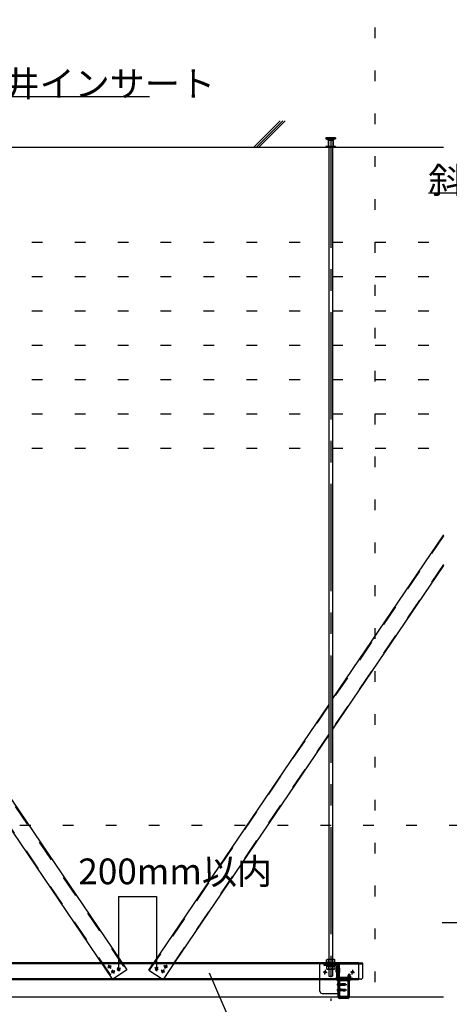
# Model space of a CAD drawing. Extents: x 15 to 421, y 9 to 286.
# Drawn here: x 62 to 87, y 46 to 104 of the extents above; entities that cross this region are included whole.
import ezdxf

# ---------------------------------------------------------------- set-up
doc = ezdxf.new("R2010")
doc.units = 0
doc.header["$MEASUREMENT"] = 0
for name, pattern in [('CENTER1', [10, 6.25, -1.25, 1.25, -1.25]), ('DASHED1', [2.5, 1.25, -1.25]), ('DOT', [2.5, 0.625, -1.875]), ('LONG3', [40, 37.5, -2.5])]:
    doc.linetypes.add(name, pattern=pattern)
for name, color, linetype in [('_2-0_中心線', 7, 'CONTINUOUS'), ('_2-1_吊り材', 7, 'CONTINUOUS'), ('_2-2_野縁受け', 7, 'CONTINUOUS'), ('_2-3_野縁', 7, 'CONTINUOUS'), ('_2-4_斜め部材', 7, 'CONTINUOUS'), ('_2-5_寸法', 7, 'CONTINUOUS'), ('_2-6_文字', 7, 'CONTINUOUS'), ('_2-7_金具', 7, 'CONTINUOUS'), ('_2-9_躯体', 7, 'CONTINUOUS'), ('_2-B_ビス', 7, 'CONTINUOUS'), ('ADD_LINE', 7, 'CONTINUOUS')]:
    doc.layers.add(name, color=color, linetype=linetype)
doc.styles.get("Standard").update_dxf_attribs({"font": 'txt', "bigfont": 'bigfont.shx'})

msp = doc.modelspace()

# ---------------------------------------------------------------- linework, layer by layer
at = {"layer": '_2-0_中心線', "color": 4, "linetype": 'CENTER1'}
for p, q in [((79.909, 96.543), (79.909, 46.417)), ((66.934, 48.341), (67.129, 48.478)), ((66.954, 48.51), (67.098, 48.306)), ((67.155, 48.222), (67.298, 48.017)), ((67.461, 48.209), (67.655, 48.345)), ((67.481, 48.378), (67.625, 48.173)), ((69.851, 48.214), (69.657, 48.351)), ((69.839, 48.378), (69.695, 48.173)), ((70.219, 48.072), (70.025, 48.209)), ((70.207, 48.236), (70.063, 48.031)), ((70.385, 48.341), (70.191, 48.478)), ((70.365, 48.51), (70.221, 48.306)), ((79.567, 47.95), (79.614, 48.215)), ((81.162, 47.95), (81.208, 48.215)), ((67.134, 48.053), (67.329, 48.189)), ((79.472, 48.111), (79.711, 48.068)), ((80.175, 47.741), (81.21, 47.741)), ((81.067, 48.111), (81.306, 48.068)), ((80.277, 47.376), (80.847, 47.376)), ((80.277, 47.051), (80.847, 47.051))]:
    msp.add_line(p, q, dxfattribs=at)
at = {"layer": '_2-1_吊り材', "color": 3, "linetype": 'Continuous'}
for p, q in [((79.797, 96.166), (79.797, 48.816)), ((80.022, 96.166), (80.022, 48.816))]:
    msp.add_line(p, q, dxfattribs=at)
at = {"layer": '_2-1_吊り材', "color": 7, "linetype": 'Continuous'}
for p, q in [((79.697, 48.816), (79.664, 48.797)), ((79.664, 48.641), (79.664, 48.797)), ((80.121, 48.816), (79.697, 48.816)), ((79.787, 48.641), (79.787, 48.797)), ((80.032, 48.641), (80.032, 48.797)), ((80.121, 48.816), (80.154, 48.797)), ((80.154, 48.641), (80.154, 48.797)), ((80.154, 48.641), (79.664, 48.641)), ((79.684, 48.601), (79.684, 48.641)), ((80.134, 48.601), (80.134, 48.641))]:
    msp.add_line(p, q, dxfattribs=at)
at = {"layer": '_2-1_吊り材', "color": 7, "linetype": 'DASHED1'}
for p, q in [((79.797, 48.816), (79.797, 47.861)), ((80.022, 48.816), (80.022, 47.861)), ((79.664, 48.441), (80.154, 48.441)), ((79.664, 48.441), (79.664, 48.285)), ((79.697, 48.266), (79.664, 48.285)), ((79.684, 48.481), (79.684, 48.441)), ((79.697, 48.266), (80.121, 48.266)), ((79.787, 48.441), (79.787, 48.285)), ((80.032, 48.441), (80.032, 48.285)), ((80.121, 48.266), (80.154, 48.285)), ((80.134, 48.481), (80.134, 48.441)), ((80.154, 48.441), (80.154, 48.285)), ((79.797, 47.861), (80.022, 47.861))]:
    msp.add_line(p, q, dxfattribs=at)
at = {"layer": '_2-1_吊り材', "color": 4, "linetype": 'DASHED1'}
for p, q in [((79.534, 48.481), (79.534, 48.561)), ((80.237, 48.561), (79.534, 48.561)), ((80.237, 48.481), (79.534, 48.481)), ((79.747, 48.561), (79.747, 48.481)), ((80.072, 48.561), (80.072, 48.481)), ((80.224, 48.298), (80.249, 48.298)), ((80.224, 48.086), (80.224, 48.286)), ((80.224, 48.286), (80.249, 48.286)), ((80.249, 48.468), (80.249, 47.811)), ((80.409, 48.123), (80.249, 48.248)), ((80.249, 48.123), (80.409, 48.248)), ((80.249, 48.248), (80.409, 48.248)), ((80.329, 48.561), (80.329, 47.676)), ((80.409, 48.561), (80.329, 48.561)), ((80.409, 48.473), (80.329, 48.473)), ((80.329, 47.811), (80.329, 48.473)), ((80.409, 48.348), (80.329, 48.348)), ((80.409, 48.561), (80.409, 47.676)), ((80.434, 48.311), (80.409, 48.311)), ((80.409, 48.286), (80.409, 48.086)), ((80.434, 48.061), (80.434, 48.311)), ((80.249, 48.086), (80.224, 48.086)), ((80.249, 48.123), (80.409, 48.123)), ((80.249, 48.118), (80.249, 47.968)), ((80.249, 47.811), (80.329, 47.811)), ((80.252, 47.803), (80.252, 47.686)), ((80.252, 47.803), (80.259, 47.795)), ((80.252, 47.686), (80.259, 47.678)), ((80.259, 47.795), (80.267, 47.795)), ((80.259, 47.795), (80.267, 47.686)), ((80.259, 47.678), (80.267, 47.686)), ((80.267, 47.795), (80.275, 47.803)), ((80.267, 47.795), (80.275, 47.686)), ((80.267, 47.686), (80.275, 47.686)), ((80.275, 47.803), (80.283, 47.795)), ((80.275, 47.686), (80.283, 47.678)), ((80.283, 47.795), (80.291, 47.795)), ((80.283, 47.795), (80.291, 47.686)), ((80.283, 47.678), (80.291, 47.686)), ((80.291, 47.795), (80.299, 47.803)), ((80.291, 47.795), (80.299, 47.686)), ((80.291, 47.686), (80.299, 47.686)), ((80.299, 47.803), (80.306, 47.795)), ((80.299, 47.686), (80.306, 47.678)), ((80.306, 47.795), (80.314, 47.795)), ((80.306, 47.795), (80.314, 47.686)), ((80.306, 47.678), (80.314, 47.686)), ((80.314, 47.795), (80.322, 47.803)), ((80.314, 47.795), (80.322, 47.686)), ((80.314, 47.686), (80.322, 47.686)), ((80.322, 47.803), (80.33, 47.795)), ((80.322, 47.686), (80.33, 47.678)), ((80.329, 47.676), (80.329, 47.631)), ((80.33, 47.795), (80.338, 47.795)), ((80.33, 47.795), (80.338, 47.686)), ((80.33, 47.678), (80.338, 47.686)), ((80.338, 47.795), (80.345, 47.803)), ((80.338, 47.795), (80.345, 47.686)), ((80.338, 47.686), (80.345, 47.686)), ((80.345, 47.803), (80.353, 47.795)), ((80.345, 47.686), (80.353, 47.678)), ((80.353, 47.795), (80.361, 47.795)), ((80.353, 47.795), (80.361, 47.686)), ((80.353, 47.678), (80.361, 47.686)), ((80.361, 47.795), (80.369, 47.803)), ((80.361, 47.795), (80.369, 47.686)), ((80.361, 47.686), (80.369, 47.686)), ((80.369, 47.803), (80.377, 47.795)), ((80.369, 47.686), (80.377, 47.678)), ((80.377, 47.795), (80.384, 47.795)), ((80.377, 47.795), (80.384, 47.686)), ((80.377, 47.678), (80.384, 47.686)), ((80.384, 47.795), (80.392, 47.803)), ((80.384, 47.795), (80.392, 47.686)), ((80.384, 47.686), (80.392, 47.686)), ((80.392, 47.803), (80.4, 47.795)), ((80.392, 47.686), (80.4, 47.678)), ((80.4, 47.795), (80.408, 47.686)), ((80.4, 47.795), (80.408, 47.795)), ((80.4, 47.678), (80.408, 47.686)), ((80.408, 47.686), (80.416, 47.686)), ((80.409, 48.061), (80.434, 48.061)), ((80.409, 47.956), (80.409, 47.809)), ((80.409, 47.797), (80.416, 47.803)), ((80.409, 47.778), (80.416, 47.686)), ((80.409, 47.676), (80.409, 47.631)), ((80.416, 47.803), (80.424, 47.795)), ((80.416, 47.686), (80.424, 47.678)), ((80.424, 47.795), (80.431, 47.795)), ((80.424, 47.795), (80.431, 47.686)), ((80.424, 47.678), (80.431, 47.686)), ((80.431, 47.795), (80.439, 47.803)), ((80.431, 47.795), (80.439, 47.686)), ((80.431, 47.686), (80.439, 47.686)), ((80.439, 47.803), (80.447, 47.795)), ((80.439, 47.686), (80.447, 47.678)), ((80.447, 47.795), (80.455, 47.795)), ((80.447, 47.795), (80.455, 47.686)), ((80.447, 47.678), (80.455, 47.686)), ((80.455, 47.795), (80.463, 47.803)), ((80.455, 47.795), (80.463, 47.686)), ((80.455, 47.686), (80.463, 47.686)), ((80.463, 47.803), (80.47, 47.795)), ((80.463, 47.686), (80.47, 47.678)), ((80.47, 47.795), (80.478, 47.795)), ((80.47, 47.795), (80.478, 47.686)), ((80.47, 47.678), (80.478, 47.686)), ((80.478, 47.795), (80.486, 47.803)), ((80.478, 47.795), (80.486, 47.686)), ((80.478, 47.686), (80.486, 47.686)), ((80.486, 47.803), (80.494, 47.795)), ((80.486, 47.686), (80.494, 47.678)), ((80.494, 47.795), (80.502, 47.795)), ((80.494, 47.795), (80.502, 47.686)), ((80.494, 47.678), (80.502, 47.686)), ((80.502, 47.795), (80.509, 47.803)), ((80.502, 47.795), (80.509, 47.686)), ((80.502, 47.686), (80.509, 47.686)), ((80.509, 47.803), (80.517, 47.795)), ((80.509, 47.686), (80.517, 47.678)), ((80.517, 47.795), (80.525, 47.795)), ((80.517, 47.795), (80.525, 47.686)), ((80.517, 47.678), (80.525, 47.686)), ((80.525, 47.795), (80.533, 47.803)), ((80.525, 47.795), (80.533, 47.686)), ((80.525, 47.686), (80.533, 47.686)), ((80.533, 47.803), (80.541, 47.795)), ((80.533, 47.686), (80.541, 47.678)), ((80.541, 47.795), (80.549, 47.795)), ((80.541, 47.795), (80.549, 47.686)), ((80.541, 47.678), (80.549, 47.686)), ((80.549, 47.795), (80.556, 47.803)), ((80.549, 47.795), (80.556, 47.686)), ((80.549, 47.686), (80.556, 47.686)), ((80.556, 47.803), (80.564, 47.795)), ((80.556, 47.686), (80.564, 47.678)), ((80.564, 47.795), (80.572, 47.795)), ((80.564, 47.795), (80.572, 47.686)), ((80.564, 47.678), (80.572, 47.686)), ((80.572, 47.795), (80.58, 47.803)), ((80.572, 47.795), (80.58, 47.686)), ((80.572, 47.686), (80.58, 47.686)), ((80.58, 47.803), (80.588, 47.795)), ((80.58, 47.686), (80.588, 47.678)), ((80.588, 47.795), (80.595, 47.795)), ((80.588, 47.795), (80.595, 47.686)), ((80.588, 47.678), (80.595, 47.686)), ((80.595, 47.795), (80.603, 47.803)), ((80.595, 47.795), (80.603, 47.686)), ((80.595, 47.686), (80.603, 47.686)), ((80.603, 47.803), (80.611, 47.795)), ((80.603, 47.686), (80.611, 47.678)), ((80.611, 47.795), (80.619, 47.795)), ((80.611, 47.795), (80.619, 47.686)), ((80.611, 47.678), (80.619, 47.686)), ((80.619, 47.795), (80.627, 47.803)), ((80.619, 47.795), (80.627, 47.686)), ((80.619, 47.686), (80.627, 47.686)), ((80.627, 47.803), (80.634, 47.795)), ((80.627, 47.686), (80.634, 47.678)), ((80.634, 47.795), (80.642, 47.795)), ((80.634, 47.795), (80.642, 47.686)), ((80.634, 47.678), (80.642, 47.686)), ((80.642, 47.795), (80.65, 47.803)), ((80.642, 47.795), (80.65, 47.686)), ((80.642, 47.686), (80.65, 47.686)), ((80.65, 47.803), (80.658, 47.795)), ((80.65, 47.686), (80.658, 47.678)), ((80.658, 47.795), (80.666, 47.795)), ((80.658, 47.795), (80.666, 47.686)), ((80.658, 47.678), (80.666, 47.686)), ((80.666, 47.795), (80.674, 47.803)), ((80.666, 47.795), (80.674, 47.686)), ((80.666, 47.686), (80.674, 47.686)), ((80.674, 47.803), (80.681, 47.795)), ((80.674, 47.686), (80.681, 47.678)), ((80.681, 47.795), (80.689, 47.795)), ((80.681, 47.795), (80.689, 47.686)), ((80.681, 47.678), (80.689, 47.686)), ((80.689, 47.795), (80.697, 47.803)), ((80.689, 47.795), (80.697, 47.686)), ((80.689, 47.686), (80.697, 47.686)), ((80.697, 47.803), (80.705, 47.795)), ((80.697, 47.686), (80.705, 47.678)), ((80.705, 47.795), (80.713, 47.795)), ((80.705, 47.795), (80.713, 47.686)), ((80.705, 47.678), (80.713, 47.686)), ((80.713, 47.795), (80.72, 47.803)), ((80.713, 47.795), (80.72, 47.686)), ((80.713, 47.686), (80.72, 47.686)), ((80.72, 47.803), (80.728, 47.795)), ((80.72, 47.686), (80.728, 47.678)), ((80.728, 47.795), (80.736, 47.795)), ((80.728, 47.795), (80.736, 47.686)), ((80.728, 47.678), (80.736, 47.686)), ((80.736, 47.795), (80.744, 47.803)), ((80.736, 47.795), (80.744, 47.686)), ((80.736, 47.686), (80.744, 47.686)), ((80.744, 47.803), (80.752, 47.795)), ((80.744, 47.686), (80.752, 47.678)), ((80.752, 47.795), (80.759, 47.795)), ((80.752, 47.795), (80.759, 47.686)), ((80.752, 47.678), (80.759, 47.686)), ((80.759, 47.795), (80.767, 47.803)), ((80.759, 47.795), (80.767, 47.686)), ((80.759, 47.686), (80.767, 47.686)), ((80.767, 47.803), (80.775, 47.795)), ((80.767, 47.686), (80.775, 47.678)), ((80.775, 47.795), (80.783, 47.795)), ((80.775, 47.795), (80.783, 47.686)), ((80.775, 47.678), (80.783, 47.686)), ((80.783, 47.795), (80.791, 47.803)), ((80.783, 47.795), (80.791, 47.686)), ((80.783, 47.686), (80.791, 47.686)), ((80.791, 47.803), (80.799, 47.795)), ((80.791, 47.686), (80.799, 47.678)), ((80.799, 47.795), (80.806, 47.795)), ((80.799, 47.795), (80.806, 47.686)), ((80.799, 47.678), (80.806, 47.686)), ((80.806, 47.795), (80.814, 47.803)), ((80.806, 47.795), (80.814, 47.686)), ((80.806, 47.686), (80.814, 47.686)), ((80.814, 47.803), (80.822, 47.795)), ((80.814, 47.686), (80.822, 47.678)), ((80.822, 47.795), (80.83, 47.795)), ((80.822, 47.795), (80.83, 47.686)), ((80.822, 47.678), (80.83, 47.686)), ((80.83, 47.795), (80.838, 47.803)), ((80.83, 47.795), (80.838, 47.686)), ((80.83, 47.686), (80.838, 47.686)), ((80.838, 47.803), (80.845, 47.795)), ((80.838, 47.686), (80.845, 47.678)), ((80.845, 47.795), (80.853, 47.795)), ((80.845, 47.795), (80.853, 47.686)), ((80.845, 47.678), (80.853, 47.686)), ((80.853, 47.795), (80.861, 47.803)), ((80.853, 47.795), (80.861, 47.686)), ((80.853, 47.686), (80.861, 47.686)), ((80.861, 47.803), (80.869, 47.795)), ((80.861, 47.686), (80.869, 47.678)), ((80.869, 47.795), (80.877, 47.795)), ((80.869, 47.795), (80.877, 47.686)), ((80.869, 47.678), (80.877, 47.686)), ((80.877, 47.795), (80.884, 47.803)), ((80.877, 47.795), (80.884, 47.686)), ((80.877, 47.686), (80.884, 47.686)), ((80.884, 47.803), (80.892, 47.795)), ((80.884, 47.686), (80.892, 47.678)), ((80.892, 47.795), (80.899, 47.795)), ((80.892, 47.795), (80.9, 47.686)), ((80.892, 47.678), (80.9, 47.686)), ((80.9, 47.795), (80.908, 47.803)), ((80.9, 47.795), (80.908, 47.686)), ((80.9, 47.686), (80.905, 47.686)), ((80.908, 47.803), (80.916, 47.795)), ((80.908, 47.686), (80.916, 47.678)), ((80.974, 47.989), (80.916, 47.862)), ((80.916, 47.795), (80.924, 47.795)), ((80.916, 47.795), (80.924, 47.686)), ((80.916, 47.678), (80.924, 47.686)), ((80.918, 47.866), (81.006, 47.866)), ((80.924, 47.795), (80.931, 47.803)), ((80.924, 47.795), (80.931, 47.686)), ((80.924, 47.686), (80.931, 47.686)), ((80.931, 47.803), (80.939, 47.795)), ((80.931, 47.686), (80.939, 47.678)), ((80.939, 47.795), (80.947, 47.795)), ((80.939, 47.795), (80.947, 47.686)), ((80.939, 47.678), (80.947, 47.686)), ((80.947, 47.795), (80.955, 47.803)), ((80.947, 47.795), (80.955, 47.686)), ((80.947, 47.686), (80.955, 47.686)), ((80.955, 47.803), (80.963, 47.795)), ((80.955, 47.686), (80.963, 47.678)), ((80.963, 47.795), (80.97, 47.795)), ((80.963, 47.795), (80.97, 47.686)), ((80.963, 47.678), (80.97, 47.686)), ((80.97, 47.795), (80.978, 47.803)), ((80.97, 47.795), (80.978, 47.686)), ((80.97, 47.686), (80.978, 47.686)), ((80.974, 47.989), (81.047, 47.956)), ((80.978, 47.686), (80.986, 47.678)), ((80.98, 47.801), (80.986, 47.795)), ((80.986, 47.795), (80.994, 47.795)), ((80.986, 47.795), (80.994, 47.686)), ((80.99, 47.83), (81.047, 47.956)), ((80.99, 47.683), (80.994, 47.686)), ((80.994, 47.795), (81.002, 47.803)), ((80.994, 47.795), (81.002, 47.686)), ((80.994, 47.686), (81.002, 47.686)), ((81.002, 47.856), (81.072, 47.856)), ((81.002, 47.803), (81.002, 47.678)), ((81.072, 47.799), (81.002, 47.799)), ((81.072, 47.683), (81.002, 47.683)), ((81.002, 47.641), (81.002, 47.676)), ((81.002, 47.625), (81.002, 47.631)), ((81.089, 47.654), (81.089, 47.827)), ((80.329, 47.576), (80.329, 46.851)), ((80.922, 47.616), (81.002, 47.616))]:
    msp.add_line(p, q, dxfattribs=at)
at = {"layer": '_2-1_吊り材', "color": 4, "linetype": 'Continuous'}
for p, q in [((80.329, 47.631), (80.329, 47.576)), ((80.409, 47.631), (80.409, 46.653)), ((80.922, 46.653), (80.922, 47.641)), ((81.002, 46.653), (81.002, 47.641)), ((81.072, 47.625), (81.002, 47.625)), ((80.329, 46.851), (80.329, 46.653)), ((80.909, 46.641), (80.422, 46.641)), ((80.909, 46.561), (80.422, 46.561))]:
    msp.add_line(p, q, dxfattribs=at)
at = {"layer": '_2-1_吊り材', "color": 7, "linetype": 'Continuous'}
for centre, radius, start, end in [((79.744, 48.647), 0.17, 96.34293, 118.04131), ((79.721, 48.694), 0.122, 57.57117, 88.04457), ((79.909, 48.41), 0.405, 72.41203, 107.58795), ((80.097, 48.694), 0.122, 91.95541, 122.42882), ((80.074, 48.647), 0.17, 61.95868, 83.65706)]:
    msp.add_arc(centre, radius, start, end, dxfattribs=at)
at = {"layer": '_2-1_吊り材', "color": 7, "linetype": 'DASHED1'}
for centre, radius, start, end in [((79.744, 48.435), 0.17, 241.95868, 263.65706), ((79.721, 48.388), 0.122, 271.95541, 302.42882), ((79.909, 48.671), 0.405, 252.41203, 287.58795), ((80.097, 48.388), 0.122, 237.57117, 268.04457), ((80.074, 48.435), 0.17, 276.34293, 298.04131)]:
    msp.add_arc(centre, radius, start, end, dxfattribs=at)
at = {"layer": '_2-1_吊り材', "color": 4, "linetype": 'DASHED1'}
for centre, radius, start, end in [((80.237, 48.468), 0.0925, 0, 90), ((80.237, 48.468), 0.0125, 0, 90), ((81.176, 47.757), 0.28, 158.02167, 204.65012), ((81.159, 47.757), 0.184, 156.57911, 206.47268), ((80.922, 47.641), 0.08, 0, 25.34616), ((81.056, 47.827), 0.0333, 299.99998, 59.99998), ((80.981, 47.741), 0.108, 327.79576, 32.20422), ((81.056, 47.654), 0.0333, 336.3015, 60)]:
    msp.add_arc(centre, radius, start, end, dxfattribs=at)
at = {"layer": '_2-1_吊り材', "color": 4, "linetype": 'Continuous'}
for centre, radius, start, end in [((81.056, 47.654), 0.0333, 299.99998, 336.3015), ((80.422, 46.653), 0.0925, 180, 270), ((80.422, 46.653), 0.0125, 180, 270), ((80.909, 46.653), 0.0925, 270, 0), ((80.909, 46.653), 0.0125, 270, 0)]:
    msp.add_arc(centre, radius, start, end, dxfattribs=at)
at = {"layer": '_2-2_野縁受け', "color": 3, "linetype": 'Continuous'}
for p, q in [((33.659, 48.641), (81.532, 48.641)), ((33.659, 48.583), (81.532, 48.583)), ((81.532, 48.641), (81.532, 47.641)), ((81.532, 47.698), (33.659, 47.698)), ((81.532, 47.641), (33.659, 47.641)), ((80.489, 47.641), (80.909, 47.641)), ((80.909, 47.601), (80.909, 47.641)), ((80.409, 46.721), (80.409, 47.561)), ((80.449, 46.721), (80.449, 47.561)), ((80.489, 47.601), (80.909, 47.601)), ((80.489, 46.681), (80.909, 46.681)), ((80.489, 46.641), (80.909, 46.641)), ((80.909, 46.641), (80.909, 46.681))]:
    msp.add_line(p, q, dxfattribs=at)
for centre, radius, start, end in [((80.489, 47.561), 0.08, 90, 180), ((80.489, 47.561), 0.04, 90, 180), ((80.489, 46.721), 0.08, 180, 270), ((80.489, 46.721), 0.04, 180, 270)]:
    msp.add_arc(centre, radius, start, end, dxfattribs=at)
at = {"layer": '_2-3_野縁', "color": 3, "linetype": 'Continuous'}
msp.add_line((57.785, 46.641), (86.487, 46.641), dxfattribs=at)
at = {"layer": '_2-4_斜め部材', "color": 3, "linetype": 'DASHED1'}
for p, q in [((36.302, 95), (67.991, 48.195)), ((35.54, 94.484), (67.229, 47.68)), ((86.487, 73.519), (80.022, 63.97)), ((86.487, 71.842), (80.022, 62.294)), ((79.797, 63.638), (69.34, 48.193)), ((79.797, 61.961), (70.118, 47.666)), ((69.315, 48.21), (69.607, 48.641)), ((69.315, 48.21), (70.143, 47.65)), ((70.814, 48.641), (70.143, 47.65))]:
    msp.add_line(p, q, dxfattribs=at)
at = {"layer": '_2-4_斜め部材', "color": 3, "linetype": 'Continuous'}
for p, q in [((36.335, 95.022), (68.024, 48.218)), ((35.507, 94.461), (67.196, 47.657)), ((86.487, 73.573), (80.022, 64.024)), ((86.487, 71.789), (80.022, 62.24)), ((79.797, 63.691), (69.61, 48.646)), ((79.797, 61.908), (70.814, 48.641)), ((68.024, 48.218), (67.196, 47.657))]:
    msp.add_line(p, q, dxfattribs=at)
at = {"layer": '_2-5_寸法', "color": 4, "linetype": 'Continuous'}
for p, q in [((67.554, 52.488), (67.554, 48.146)), ((67.554, 52.488), (68.579, 52.488)), ((68.579, 52.488), (69.766, 52.488)), ((69.766, 52.488), (69.766, 48.146))]:
    msp.add_line(p, q, dxfattribs=at)
at = {"layer": '_2-6_文字', "color": 7, "linetype": 'Continuous'}
for p, q in [((58.854, 99.107), (69.354, 99.107)), ((100.606, 93.477), (85.606, 93.477)), ((86.4, 50.983), (100.387, 50.983)), ((72.826, 48.052), (76.499, 39.57))]:
    msp.add_line(p, q, dxfattribs=at)
at = {"layer": '_2-7_金具', "color": 4, "linetype": 'DASHED1'}
for p, q in [((79.284, 47.657), (79.284, 48.601)), ((81.532, 48.601), (79.284, 48.601)), ((81.532, 48.561), (79.284, 48.561)), ((80.284, 47.676), (80.284, 47.641)), ((81.532, 47.676), (80.284, 47.676))]:
    msp.add_line(p, q, dxfattribs=at)
at = {"layer": '_2-7_金具', "color": 4, "linetype": 'Continuous'}
for p, q in [((81.784, 48.601), (81.532, 48.601)), ((81.784, 48.561), (81.532, 48.561)), ((81.784, 47.801), (81.784, 48.601)), ((79.284, 46.976), (79.284, 47.657)), ((80.284, 47.641), (80.284, 47.576)), ((81.659, 47.676), (81.532, 47.676)), ((80.409, 47.576), (80.284, 47.576)), ((80.369, 47.576), (80.369, 46.851)), ((80.409, 47.576), (80.409, 46.851)), ((79.409, 46.851), (80.409, 46.851))]:
    msp.add_line(p, q, dxfattribs=at)
for centre, start, end in [((81.659, 47.801), 270, 0), ((79.409, 46.976), 180, 270)]:
    msp.add_arc(centre, 0.125, start, end, dxfattribs=at)
at = {"layer": '_2-9_躯体', "color": 7, "linetype": 'Continuous'}
for p, q in [((76.972, 97.696), (75.442, 96.166)), ((77.115, 97.697), (75.584, 96.166)), ((77.256, 97.697), (75.725, 96.166)), ((27.935, 96.166), (86.487, 96.166))]:
    msp.add_line(p, q, dxfattribs=at)
at = {"layer": '_2-9_躯体', "color": 4, "linetype": 'DASHED1'}
for p, q in [((79.633, 96.703), (79.633, 96.653)), ((80.183, 96.703), (79.633, 96.703)), ((79.633, 96.653), (79.758, 96.578)), ((80.183, 96.653), (79.633, 96.653)), ((79.758, 96.578), (79.758, 96.203)), ((80.058, 96.578), (79.758, 96.578)), ((79.783, 96.541), (79.783, 96.166)), ((79.783, 96.541), (79.795, 96.541)), ((80.033, 96.541), (79.795, 96.541)), ((80.033, 96.541), (80.033, 96.166)), ((80.183, 96.653), (80.058, 96.578)), ((80.058, 96.578), (80.058, 96.203)), ((80.183, 96.703), (80.183, 96.653)), ((79.633, 96.203), (79.633, 96.166)), ((80.183, 96.203), (79.633, 96.203)), ((80.183, 96.166), (79.633, 96.166)), ((80.083, 96.166), (79.733, 96.166)), ((80.183, 96.203), (80.183, 96.166))]:
    msp.add_line(p, q, dxfattribs=at)
at = {"layer": '_2-B_ビス', "color": 7, "linetype": 'Continuous'}
for p, q in [((66.965, 48.406), (67.09, 48.407)), ((67.027, 48.344), (67.027, 48.469)), ((67.027, 48.344), (67.027, 48.469)), ((67.491, 48.274), (67.616, 48.274)), ((67.554, 48.212), (67.554, 48.337)), ((67.554, 48.212), (67.554, 48.337)), ((69.828, 48.274), (69.703, 48.274)), ((69.766, 48.212), (69.766, 48.337)), ((69.766, 48.212), (69.766, 48.337)), ((70.134, 48.07), (70.134, 48.195)), ((70.134, 48.07), (70.134, 48.195)), ((70.355, 48.406), (70.23, 48.407)), ((70.292, 48.344), (70.292, 48.469)), ((70.292, 48.344), (70.292, 48.469)), ((67.165, 48.118), (67.29, 48.118)), ((67.228, 48.055), (67.227, 48.18)), ((67.228, 48.055), (67.227, 48.18)), ((70.196, 48.132), (70.071, 48.132)), ((79.654, 48.09), (79.529, 48.09)), ((79.654, 48.09), (79.529, 48.09)), ((79.592, 48.152), (79.592, 48.027)), ((81.249, 48.09), (81.124, 48.09)), ((81.249, 48.09), (81.124, 48.09)), ((81.186, 48.152), (81.186, 48.027)), ((80.357, 47.476), (80.349, 47.476)), ((80.357, 47.276), (80.349, 47.276)), ((80.357, 47.151), (80.349, 47.151)), ((80.357, 47.276), (80.357, 47.476)), ((80.357, 46.951), (80.357, 47.151)), ((80.369, 47.288), (80.369, 47.463)), ((80.369, 47.428), (80.377, 47.42)), ((80.369, 47.323), (80.377, 47.331)), ((80.369, 46.963), (80.369, 47.138)), ((80.369, 47.103), (80.377, 47.095)), ((80.389, 47.42), (80.377, 47.42)), ((80.377, 47.42), (80.377, 47.331)), ((80.389, 47.332), (80.377, 47.331)), ((80.389, 47.095), (80.377, 47.095)), ((80.377, 47.095), (80.377, 47.006)), ((80.389, 47.42), (80.389, 47.324)), ((80.389, 47.413), (80.399, 47.413)), ((80.401, 47.338), (80.389, 47.389)), ((80.389, 47.343), (80.392, 47.323)), ((80.389, 47.327), (80.39, 47.323)), ((80.39, 47.323), (80.389, 47.324)), ((80.389, 47.095), (80.389, 46.999)), ((80.389, 47.088), (80.399, 47.088)), ((80.401, 47.013), (80.389, 47.064)), ((80.39, 47.323), (80.392, 47.323)), ((80.392, 47.323), (80.401, 47.338)), ((80.406, 47.426), (80.399, 47.414)), ((80.399, 47.414), (80.416, 47.338)), ((80.406, 47.101), (80.399, 47.089)), ((80.399, 47.089), (80.416, 47.013)), ((80.4, 47.337), (80.416, 47.338)), ((80.406, 47.426), (80.411, 47.427)), ((80.406, 47.426), (80.425, 47.323)), ((80.406, 47.101), (80.411, 47.102)), ((80.406, 47.101), (80.425, 46.998)), ((80.411, 47.427), (80.419, 47.413)), ((80.411, 47.427), (80.428, 47.323)), ((80.411, 47.102), (80.419, 47.088)), ((80.411, 47.102), (80.428, 46.998)), ((80.416, 47.338), (80.416, 47.338)), ((80.425, 47.323), (80.416, 47.338)), ((80.419, 47.413), (80.435, 47.413)), ((80.436, 47.338), (80.419, 47.413)), ((80.419, 47.088), (80.435, 47.088)), ((80.436, 47.013), (80.419, 47.088)), ((80.425, 47.323), (80.428, 47.323)), ((80.428, 47.323), (80.436, 47.338)), ((80.442, 47.426), (80.435, 47.414)), ((80.435, 47.414), (80.452, 47.338)), ((80.442, 47.101), (80.435, 47.089)), ((80.435, 47.089), (80.452, 47.013)), ((80.436, 47.337), (80.452, 47.338)), ((80.442, 47.426), (80.446, 47.427)), ((80.442, 47.426), (80.461, 47.323)), ((80.442, 47.101), (80.446, 47.102)), ((80.442, 47.101), (80.461, 46.998)), ((80.446, 47.427), (80.454, 47.413)), ((80.446, 47.427), (80.463, 47.323)), ((80.446, 47.102), (80.454, 47.088)), ((80.446, 47.102), (80.463, 46.998)), ((80.452, 47.338), (80.452, 47.338)), ((80.461, 47.323), (80.452, 47.338)), ((80.454, 47.413), (80.47, 47.413)), ((80.472, 47.338), (80.454, 47.413)), ((80.454, 47.088), (80.47, 47.088)), ((80.472, 47.013), (80.454, 47.088)), ((80.461, 47.323), (80.463, 47.323)), ((80.463, 47.323), (80.472, 47.338)), ((80.477, 47.426), (80.47, 47.414)), ((80.47, 47.414), (80.487, 47.338)), ((80.477, 47.101), (80.47, 47.089)), ((80.47, 47.089), (80.487, 47.013)), ((80.471, 47.337), (80.487, 47.338)), ((80.477, 47.426), (80.482, 47.427)), ((80.477, 47.426), (80.496, 47.323)), ((80.477, 47.101), (80.482, 47.102)), ((80.477, 47.101), (80.496, 46.998)), ((80.482, 47.427), (80.49, 47.413)), ((80.482, 47.427), (80.499, 47.323)), ((80.482, 47.102), (80.49, 47.088)), ((80.482, 47.102), (80.499, 46.998)), ((80.487, 47.338), (80.487, 47.338)), ((80.496, 47.323), (80.487, 47.338)), ((80.49, 47.413), (80.505, 47.413)), ((80.507, 47.338), (80.49, 47.413)), ((80.49, 47.088), (80.505, 47.088)), ((80.507, 47.013), (80.49, 47.088)), ((80.496, 47.323), (80.499, 47.323)), ((80.499, 47.323), (80.507, 47.338)), ((80.514, 47.428), (80.505, 47.413)), ((80.505, 47.413), (80.523, 47.338)), ((80.514, 47.103), (80.505, 47.088)), ((80.505, 47.088), (80.523, 47.013)), ((80.507, 47.338), (80.523, 47.338)), ((80.514, 47.428), (80.516, 47.428)), ((80.514, 47.428), (80.531, 47.323)), ((80.514, 47.103), (80.516, 47.103)), ((80.514, 47.103), (80.531, 46.998)), ((80.516, 47.428), (80.525, 47.413)), ((80.516, 47.428), (80.534, 47.323)), ((80.516, 47.103), (80.525, 47.088)), ((80.516, 47.103), (80.534, 46.998)), ((80.531, 47.323), (80.523, 47.338)), ((80.525, 47.413), (80.54, 47.413)), ((80.542, 47.338), (80.525, 47.413)), ((80.525, 47.088), (80.54, 47.088)), ((80.542, 47.013), (80.525, 47.088)), ((80.531, 47.323), (80.534, 47.323)), ((80.534, 47.323), (80.542, 47.338)), ((80.549, 47.428), (80.54, 47.413)), ((80.54, 47.413), (80.558, 47.338)), ((80.549, 47.103), (80.54, 47.088)), ((80.54, 47.088), (80.558, 47.013)), ((80.542, 47.338), (80.558, 47.338)), ((80.549, 47.428), (80.551, 47.428)), ((80.549, 47.428), (80.567, 47.323)), ((80.549, 47.103), (80.551, 47.103)), ((80.549, 47.103), (80.567, 46.998)), ((80.551, 47.428), (80.56, 47.413)), ((80.551, 47.428), (80.569, 47.323)), ((80.551, 47.103), (80.56, 47.088)), ((80.551, 47.103), (80.569, 46.998)), ((80.567, 47.323), (80.558, 47.338)), ((80.56, 47.413), (80.576, 47.413)), ((80.578, 47.338), (80.56, 47.413)), ((80.56, 47.088), (80.576, 47.088)), ((80.578, 47.013), (80.56, 47.088)), ((80.567, 47.323), (80.569, 47.323)), ((80.569, 47.323), (80.578, 47.338)), ((80.577, 47.407), (80.571, 47.407)), ((80.577, 47.082), (80.571, 47.082)), ((80.644, 47.368), (80.574, 47.387)), ((80.644, 47.043), (80.574, 47.062)), ((80.584, 47.428), (80.576, 47.413)), ((80.576, 47.413), (80.577, 47.407)), ((80.584, 47.103), (80.576, 47.088)), ((80.576, 47.088), (80.577, 47.082)), ((80.577, 47.407), (80.588, 47.403)), ((80.577, 47.082), (80.588, 47.078)), ((80.578, 47.338), (80.593, 47.338)), ((80.582, 47.384), (80.593, 47.376)), ((80.582, 47.384), (80.593, 47.338)), ((80.582, 47.059), (80.593, 47.051)), ((80.582, 47.059), (80.593, 47.013)), ((80.584, 47.428), (80.587, 47.428)), ((80.584, 47.428), (80.588, 47.403)), ((80.584, 47.103), (80.587, 47.103)), ((80.584, 47.103), (80.588, 47.078)), ((80.587, 47.428), (80.595, 47.413)), ((80.587, 47.428), (80.591, 47.403)), ((80.587, 47.103), (80.595, 47.088)), ((80.587, 47.103), (80.591, 47.078)), ((80.591, 47.403), (80.588, 47.403)), ((80.591, 47.078), (80.588, 47.078)), ((80.591, 47.403), (80.596, 47.409)), ((80.591, 47.078), (80.596, 47.084)), ((80.596, 47.376), (80.593, 47.376)), ((80.593, 47.376), (80.602, 47.323)), ((80.602, 47.323), (80.593, 47.338)), ((80.596, 47.051), (80.593, 47.051)), ((80.593, 47.051), (80.602, 46.998)), ((80.595, 47.413), (80.611, 47.413)), ((80.596, 47.409), (80.595, 47.413)), ((80.595, 47.376), (80.603, 47.379)), ((80.595, 47.376), (80.604, 47.323)), ((80.595, 47.088), (80.611, 47.088)), ((80.596, 47.084), (80.595, 47.088)), ((80.595, 47.051), (80.603, 47.054)), ((80.595, 47.051), (80.604, 46.998)), ((80.612, 47.409), (80.596, 47.409)), ((80.728, 47.381), (80.596, 47.381)), ((80.612, 47.084), (80.596, 47.084)), ((80.728, 47.056), (80.596, 47.056)), ((80.602, 47.323), (80.604, 47.323)), ((80.613, 47.338), (80.603, 47.379)), ((80.613, 47.013), (80.603, 47.054)), ((80.604, 47.323), (80.613, 47.338)), ((80.618, 47.426), (80.611, 47.413)), ((80.611, 47.413), (80.612, 47.409)), ((80.618, 47.101), (80.611, 47.088)), ((80.611, 47.088), (80.612, 47.084)), ((80.612, 47.409), (80.621, 47.405)), ((80.612, 47.084), (80.621, 47.08)), ((80.613, 47.338), (80.628, 47.338)), ((80.618, 47.426), (80.624, 47.424)), ((80.618, 47.426), (80.621, 47.405)), ((80.618, 47.101), (80.624, 47.099)), ((80.618, 47.101), (80.621, 47.08)), ((80.62, 47.374), (80.627, 47.367)), ((80.62, 47.374), (80.628, 47.338)), ((80.62, 47.049), (80.627, 47.042)), ((80.62, 47.049), (80.628, 47.013)), ((80.629, 47.405), (80.621, 47.405)), ((80.629, 47.08), (80.621, 47.08)), ((80.624, 47.424), (80.631, 47.413)), ((80.624, 47.424), (80.629, 47.405)), ((80.624, 47.099), (80.631, 47.088)), ((80.624, 47.099), (80.629, 47.08)), ((80.638, 47.364), (80.627, 47.367)), ((80.627, 47.367), (80.633, 47.33)), ((80.633, 47.33), (80.628, 47.338)), ((80.629, 47.405), (80.631, 47.41)), ((80.629, 47.08), (80.631, 47.085)), ((80.631, 47.41), (80.631, 47.413)), ((80.631, 47.413), (80.644, 47.413)), ((80.644, 47.411), (80.631, 47.41)), ((80.631, 47.085), (80.631, 47.088)), ((80.631, 47.088), (80.644, 47.088)), ((80.644, 47.086), (80.631, 47.085)), ((80.632, 47.371), (80.632, 47.41)), ((80.737, 47.406), (80.632, 47.406)), ((80.721, 47.398), (80.632, 47.398)), ((80.632, 47.046), (80.632, 47.085)), ((80.737, 47.081), (80.632, 47.081)), ((80.721, 47.073), (80.632, 47.073)), ((80.633, 47.33), (80.644, 47.333)), ((80.638, 47.364), (80.641, 47.369)), ((80.638, 47.364), (80.644, 47.34)), ((80.644, 47.356), (80.641, 47.369)), ((80.644, 47.418), (80.644, 47.411)), ((80.644, 47.418), (80.744, 47.418)), ((80.644, 47.368), (80.644, 47.333)), ((80.718, 47.348), (80.644, 47.348)), ((80.644, 47.333), (80.744, 47.333)), ((80.644, 47.093), (80.644, 47.086)), ((80.644, 47.093), (80.744, 47.093)), ((80.721, 47.398), (80.757, 47.378)), ((80.721, 47.073), (80.757, 47.053)), ((80.734, 47.377), (80.728, 47.381)), ((80.734, 47.052), (80.728, 47.056)), ((80.737, 47.406), (80.744, 47.418)), ((80.757, 47.378), (80.737, 47.406)), ((80.737, 47.358), (80.738, 47.36)), ((80.737, 47.081), (80.744, 47.093)), ((80.757, 47.053), (80.737, 47.081)), ((80.738, 47.339), (80.744, 47.333)), ((80.767, 47.385), (80.744, 47.418)), ((80.744, 47.333), (80.767, 47.367)), ((80.767, 47.06), (80.744, 47.093)), ((80.767, 47.385), (80.757, 47.378)), ((80.757, 47.378), (80.769, 47.376)), ((80.767, 47.06), (80.757, 47.053)), ((80.757, 47.053), (80.769, 47.051)), ((80.758, 47.373), (80.769, 47.376)), ((80.758, 47.048), (80.769, 47.051)), ((80.769, 47.376), (80.767, 47.385)), ((80.767, 47.367), (80.769, 47.376)), ((80.769, 47.051), (80.767, 47.06)), ((80.767, 47.042), (80.769, 47.051)), ((80.357, 46.951), (80.349, 46.951)), ((80.369, 46.998), (80.377, 47.006)), ((80.389, 47.007), (80.377, 47.006)), ((80.389, 47.018), (80.392, 46.998)), ((80.389, 47.002), (80.39, 46.998)), ((80.39, 46.998), (80.389, 46.999)), ((80.39, 46.998), (80.392, 46.998)), ((80.392, 46.998), (80.401, 47.013)), ((80.4, 47.012), (80.416, 47.013)), ((80.416, 47.013), (80.416, 47.013)), ((80.425, 46.998), (80.416, 47.013)), ((80.425, 46.998), (80.428, 46.998)), ((80.428, 46.998), (80.436, 47.013)), ((80.436, 47.012), (80.452, 47.013)), ((80.452, 47.013), (80.452, 47.013)), ((80.461, 46.998), (80.452, 47.013)), ((80.461, 46.998), (80.463, 46.998)), ((80.463, 46.998), (80.472, 47.013)), ((80.471, 47.012), (80.487, 47.013)), ((80.487, 47.013), (80.487, 47.013)), ((80.496, 46.998), (80.487, 47.013)), ((80.496, 46.998), (80.499, 46.998)), ((80.499, 46.998), (80.507, 47.013)), ((80.507, 47.013), (80.523, 47.013)), ((80.531, 46.998), (80.523, 47.013)), ((80.531, 46.998), (80.534, 46.998)), ((80.534, 46.998), (80.542, 47.013)), ((80.542, 47.013), (80.558, 47.013)), ((80.567, 46.998), (80.558, 47.013)), ((80.567, 46.998), (80.569, 46.998)), ((80.569, 46.998), (80.578, 47.013)), ((80.578, 47.013), (80.593, 47.013)), ((80.602, 46.998), (80.593, 47.013)), ((80.602, 46.998), (80.604, 46.998)), ((80.604, 46.998), (80.613, 47.013)), ((80.613, 47.013), (80.628, 47.013)), ((80.638, 47.039), (80.627, 47.042)), ((80.627, 47.042), (80.633, 47.005)), ((80.633, 47.005), (80.628, 47.013)), ((80.633, 47.005), (80.644, 47.008)), ((80.638, 47.039), (80.641, 47.044)), ((80.638, 47.039), (80.644, 47.015)), ((80.644, 47.031), (80.641, 47.044)), ((80.644, 47.043), (80.644, 47.008)), ((80.718, 47.023), (80.644, 47.023)), ((80.644, 47.008), (80.744, 47.008)), ((80.737, 47.033), (80.738, 47.035)), ((80.738, 47.014), (80.744, 47.008)), ((80.744, 47.008), (80.767, 47.042))]:
    msp.add_line(p, q, dxfattribs=at)
at = {"layer": '_2-B_ビス', "color": 7, "linetype": 'LONG3'}
for p, q in [((80.31, 47.433), (80.368, 47.404)), ((80.31, 47.318), (80.368, 47.347)), ((80.31, 47.108), (80.368, 47.079)), ((80.383, 47.376), (80.368, 47.404)), ((80.383, 47.376), (80.368, 47.347)), ((80.383, 47.051), (80.368, 47.079)), ((80.383, 47.051), (80.368, 47.022)), ((80.31, 46.993), (80.368, 47.022))]:
    msp.add_line(p, q, dxfattribs=at)
at = {"layer": '_2-B_ビス', "color": 7, "linetype": 'Continuous'}
for centre in [(67.027, 48.406), (67.554, 48.274), (69.766, 48.274), (70.134, 48.132), (70.292, 48.406), (67.228, 48.118), (79.592, 48.09), (81.186, 48.09)]:
    msp.add_circle(centre, 0.0625, dxfattribs=at)
for centre, radius, start, end in [((80.462, 47.376), 0.163, 148.10921, 211.89078), ((80.462, 47.051), 0.163, 148.10921, 211.89078), ((80.349, 47.446), 0.03, 90, 148.10921), ((80.349, 47.306), 0.03, 211.89078, 270), ((80.349, 47.121), 0.03, 90, 148.10921), ((80.357, 47.463), 0.0125, 0, 90), ((80.357, 47.288), 0.0125, 270, 0), ((80.357, 47.138), 0.0125, 0, 90), ((80.588, 47.4), 0.0187, 156.07925, 223.5446), ((80.588, 47.075), 0.0187, 156.07925, 223.5446), ((80.718, 47.371), 0.023, 270, 324.99998), ((80.718, 47.321), 0.0275, 42.84566, 90), ((80.751, 47.406), 0.0336, 239.99998, 282.5), ((80.728, 47.367), 0.012, 324.99998, 59.99998), ((80.749, 47.35), 0.0148, 145, 222.84566), ((80.751, 47.081), 0.0336, 239.99998, 282.5), ((80.728, 47.042), 0.012, 324.99998, 59.99998), ((80.765, 47.341), 0.0336, 102.5, 145), ((80.765, 47.016), 0.0336, 102.5, 145), ((80.349, 46.981), 0.03, 211.89078, 270), ((80.357, 46.963), 0.0125, 270, 0), ((80.718, 47.046), 0.023, 270, 324.99998), ((80.718, 46.996), 0.0275, 42.84566, 90), ((80.749, 47.025), 0.0148, 145, 222.84566)]:
    msp.add_arc(centre, radius, start, end, dxfattribs=at)
at = {"layer": 'ADD_LINE', "color": 9, "linetype": 'DOT'}
for p, q in [((82.483, 270.629), (82.483, 26.629)), ((15, 90.629), (277.432, 90.629)), ((15, 88.629), (277.432, 88.629)), ((15, 86.629), (277.432, 86.629)), ((15, 84.629), (277.432, 84.629)), ((15, 82.629), (277.432, 82.629)), ((15, 80.629), (277.432, 80.629)), ((15, 78.629), (277.432, 78.629)), ((277.432, 56.629), (15, 56.629))]:
    msp.add_line(p, q, dxfattribs=at)

# ---------------------------------------------------------------- texts
at = {"layer": '_2-5_寸法', "color": 7}
msp.add_text('200mm以内', height=1.5, dxfattribs=at).set_placement((65.208, 53.209))
at = {"layer": '_2-6_文字', "color": 7}
for s, p in [('天井インサート', (58.854, 99.107)), ('斜め部材上端取付金具', (85.606, 93.477))]:
    msp.add_text(s, height=1.5, dxfattribs=at).set_placement(p)

doc.saveas('drawing.dxf')
